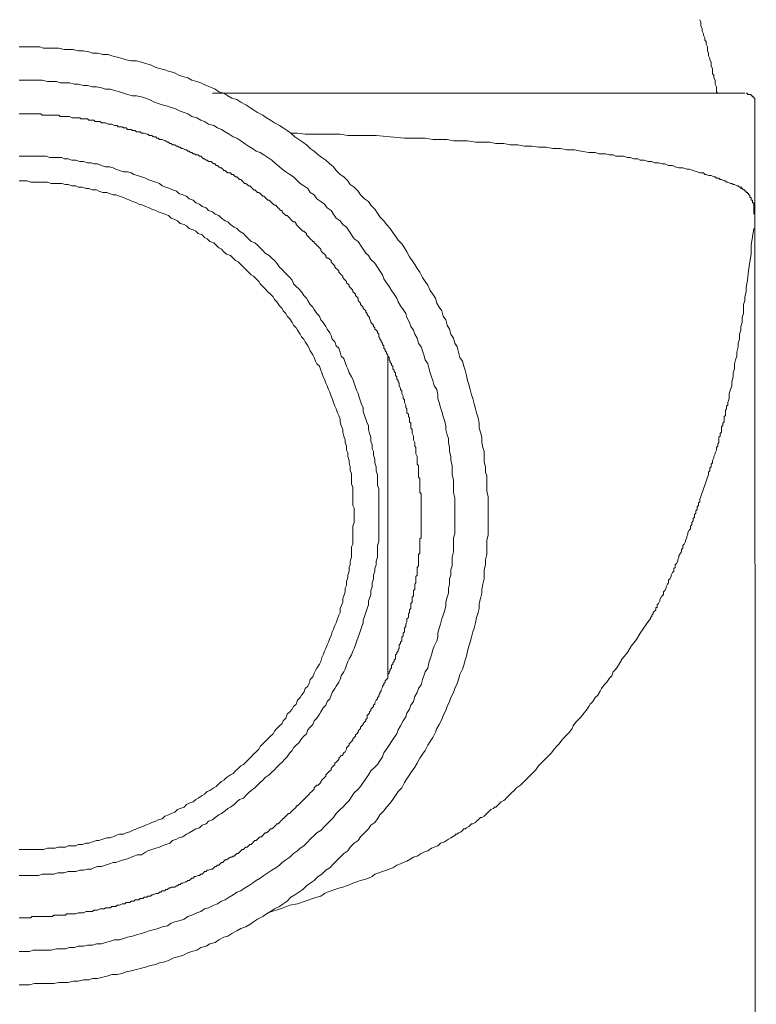
# Model space of a CAD drawing. Units: inches. Extents: x -344 to 795, y -322 to 490.
# Drawn here: x 189 to 211, y 183 to 212 of the extents above; entities that cross this region are included whole.
import ezdxf

# ---------------------------------------------------------------- set-up
doc = ezdxf.new("R2010")
doc.units = ezdxf.units.IN
doc.header["$MEASUREMENT"] = 0
doc.layers.add('图层 1', color=7, linetype='Continuous')

msp = doc.modelspace()

# ---------------------------------------------------------------- linework, layer by layer
at = {"layer": '图层 1', "color": 7, "lineweight": 9}
for points in [[(210.12, 210.05), (210.08, 210.09), (210.08, 210.168), (210.08, 210.244), (210.042, 210.324), (210.042, 210.364), (210.042, 210.44), (210.004, 210.515), (210.004, 210.593), (209.967, 210.633), (209.967, 210.711), (209.967, 210.789), (209.926, 210.862), (209.926, 210.9), (209.926, 210.98), (209.886, 211.056), (209.886, 211.096), (209.849, 211.177), (209.849, 211.25), (209.813, 211.325), (209.813, 211.365), (209.813, 211.446), (209.775, 211.521), (209.775, 211.602), (209.733, 211.639), (209.733, 211.713), (209.693, 211.791), (209.693, 211.831), (209.655, 211.909), (209.655, 211.987), (209.617, 212.062), (209.617, 212.1), (209.617, 212.178), (209.582, 212.256)], [(203.247, 197.378), (203.247, 197.529), (203.247, 197.69), (203.247, 197.846), (203.247, 197.957), (203.207, 198.113), (203.207, 198.269), (203.207, 198.422), (203.207, 198.578), (203.164, 198.691), (203.164, 198.847), (203.126, 199.003), (203.126, 199.154), (203.126, 199.31), (203.086, 199.426), (203.053, 199.579), (203.053, 199.735), (203.013, 199.889), (202.975, 200.005), (202.975, 200.161), (202.938, 200.316), (202.895, 200.47), (202.86, 200.586), (202.819, 200.742), (202.782, 200.893), (202.741, 201.011), (202.701, 201.167), (202.664, 201.318), (202.626, 201.436), (202.588, 201.592), (202.55, 201.743), (202.512, 201.863), (202.472, 202.017), (202.394, 202.13), (202.354, 202.289), (202.316, 202.442), (202.241, 202.556), (202.201, 202.711), (202.125, 202.827), (202.085, 202.981), (202.009, 203.096), (201.969, 203.252), (201.891, 203.368), (201.856, 203.524), (201.775, 203.637), (201.7, 203.755), (201.662, 203.909), (201.584, 204.025), (201.506, 204.14), (201.431, 204.296), (201.35, 204.41), (201.275, 204.525), (201.197, 204.684), (201.119, 204.795), (201.043, 204.913), (200.965, 205.031), (200.887, 205.144), (200.809, 205.298), (200.734, 205.416), (200.658, 205.534), (200.54, 205.647), (200.465, 205.765), (200.384, 205.879), (200.309, 205.994), (200.191, 206.11), (200.115, 206.228), (199.999, 206.344), (199.921, 206.457), (199.846, 206.576), (199.728, 206.691), (199.652, 206.807), (199.536, 206.883), (199.421, 207.001), (199.345, 207.116), (199.227, 207.232), (199.111, 207.31), (199.033, 207.426), (198.918, 207.542), (198.804, 207.619), (198.686, 207.735), (198.61, 207.849), (198.495, 207.929), (198.377, 208.04), (198.261, 208.123), (198.145, 208.201), (198.032, 208.314), (197.911, 208.394), (197.798, 208.505), (197.685, 208.583), (197.567, 208.661), (197.448, 208.739), (197.333, 208.852), (197.219, 208.933), (197.101, 209.011), (196.985, 209.086), (196.834, 209.164), (196.716, 209.242), (196.6, 209.318), (196.487, 209.396), (196.331, 209.474), (196.213, 209.552), (196.1, 209.627), (195.984, 209.705), (195.826, 209.781), (195.712, 209.859), (195.557, 209.899), (195.443, 209.977), (195.325, 210.05), (195.172, 210.09), (195.056, 210.168), (194.905, 210.244), (194.787, 210.286), (194.631, 210.364), (194.515, 210.402), (194.361, 210.44), (194.243, 210.515), (194.094, 210.555), (193.974, 210.593), (193.818, 210.669), (193.667, 210.711), (193.549, 210.751), (193.393, 210.789), (193.282, 210.827), (193.121, 210.9), (192.97, 210.938), (192.854, 210.98), (192.699, 211.021), (192.545, 211.021), (192.389, 211.056), (192.278, 211.096), (192.12, 211.136), (191.964, 211.177), (191.851, 211.214), (191.695, 211.214), (191.539, 211.25), (191.385, 211.25), (191.272, 211.288), (191.118, 211.325), (190.96, 211.325), (190.807, 211.365), (190.653, 211.365), (190.535, 211.365), (190.379, 211.406), (190.228, 211.406), (190.072, 211.406), (189.921, 211.406), (189.803, 211.446), (189.649, 211.446), (189.493, 211.446), (189.34, 211.446), (189.186, 211.446)], [(202.241, 197.378), (202.241, 197.529), (202.241, 197.65), (202.241, 197.803), (202.241, 197.917), (202.201, 198.075), (202.201, 198.191), (202.201, 198.342), (202.201, 198.46), (202.16, 198.613), (202.16, 198.729), (202.16, 198.885), (202.125, 199.041), (202.125, 199.154), (202.085, 199.31), (202.085, 199.426), (202.049, 199.579), (202.049, 199.7), (202.009, 199.813), (201.969, 199.967), (201.969, 200.085), (201.929, 200.238), (201.891, 200.354), (201.856, 200.51), (201.813, 200.623), (201.775, 200.779), (201.738, 200.893), (201.738, 201.011), (201.7, 201.167), (201.622, 201.282), (201.584, 201.436), (201.542, 201.549), (201.506, 201.67), (201.468, 201.821), (201.431, 201.941), (201.35, 202.055), (201.313, 202.211), (201.275, 202.326), (201.237, 202.442), (201.159, 202.556), (201.119, 202.711), (201.043, 202.827), (201.003, 202.943), (200.928, 203.061), (200.887, 203.174), (200.809, 203.328), (200.772, 203.446), (200.696, 203.562), (200.618, 203.677), (200.54, 203.793), (200.502, 203.909), (200.424, 204.025), (200.349, 204.14), (200.271, 204.258), (200.191, 204.369), (200.115, 204.488), (200.077, 204.603), (199.999, 204.721), (199.921, 204.835), (199.846, 204.953), (199.728, 205.069), (199.652, 205.182), (199.577, 205.26), (199.496, 205.378), (199.421, 205.496), (199.345, 205.607), (199.227, 205.683), (199.151, 205.803), (199.076, 205.919), (198.993, 206.035), (198.882, 206.11), (198.804, 206.228), (198.686, 206.304), (198.61, 206.42), (198.533, 206.535), (198.419, 206.616), (198.339, 206.729), (198.223, 206.807), (198.105, 206.883), (198.032, 207.001), (197.911, 207.076), (197.836, 207.194), (197.72, 207.27), (197.607, 207.348), (197.529, 207.426), (197.411, 207.542), (197.297, 207.619), (197.179, 207.695), (197.066, 207.773), (196.985, 207.849), (196.874, 207.929), (196.754, 208.04), (196.638, 208.123), (196.52, 208.201), (196.409, 208.274), (196.291, 208.314), (196.175, 208.394), (196.062, 208.467), (195.944, 208.548), (195.826, 208.623), (195.712, 208.699), (195.597, 208.739), (195.481, 208.819), (195.363, 208.893), (195.252, 208.968), (195.131, 209.011), (195.016, 209.086), (194.864, 209.126), (194.744, 209.202), (194.631, 209.242), (194.515, 209.318), (194.361, 209.358), (194.243, 209.436), (194.128, 209.474), (194.012, 209.511), (193.856, 209.589), (193.74, 209.627), (193.629, 209.663), (193.471, 209.705), (193.355, 209.743), (193.242, 209.781), (193.086, 209.859), (192.97, 209.899), (192.854, 209.939), (192.699, 209.977), (192.583, 209.977), (192.429, 210.014), (192.314, 210.05), (192.196, 210.09), (192.044, 210.13), (191.924, 210.168), (191.77, 210.168), (191.657, 210.208), (191.503, 210.244), (191.385, 210.244), (191.232, 210.286), (191.118, 210.286), (190.96, 210.324), (190.844, 210.324), (190.693, 210.364), (190.573, 210.364), (190.419, 210.364), (190.306, 210.402), (190.148, 210.402), (190.034, 210.402), (189.881, 210.44), (189.763, 210.44), (189.609, 210.44), (189.493, 210.44), (189.34, 210.44), (189.186, 210.44)], [(194.978, 210.05), (210.933, 210.05)], [(210.12, 210.05), (195.325, 210.05)], [(211.237, 209.743), (211.237, 209.781), (211.237, 209.821), (211.237, 209.859), (211.237, 209.899), (211.202, 209.899), (211.202, 209.939), (211.162, 209.939), (211.162, 209.977), (211.126, 209.977), (211.126, 210.014), (211.084, 210.014), (211.044, 210.014), (211.011, 210.014), (211.011, 210.05), (210.97, 210.05)], [(211.237, 209.743), (211.277, 99.309)], [(200.233, 202.211), (200.191, 202.246), (200.191, 202.289), (200.153, 202.326), (200.153, 202.367), (200.115, 202.402), (200.115, 202.48), (200.077, 202.515), (200.077, 202.556), (200.039, 202.596), (200.039, 202.636), (199.999, 202.674), (199.999, 202.711), (199.962, 202.749), (199.962, 202.827), (199.921, 202.865), (199.921, 202.903), (199.884, 202.943), (199.846, 202.981), (199.846, 203.021), (199.806, 203.061), (199.806, 203.096), (199.768, 203.139), (199.728, 203.174), (199.728, 203.212), (199.69, 203.29), (199.69, 203.328), (199.652, 203.368), (199.614, 203.408), (199.614, 203.446), (199.577, 203.486), (199.577, 203.524), (199.536, 203.562), (199.496, 203.599), (199.496, 203.637), (199.458, 203.677), (199.421, 203.715), (199.421, 203.755), (199.38, 203.793), (199.345, 203.833), (199.345, 203.909), (199.305, 203.949), (199.265, 203.987), (199.265, 204.025), (199.227, 204.062), (199.189, 204.1), (199.189, 204.14), (199.151, 204.181), (199.111, 204.221), (199.076, 204.258), (199.076, 204.296), (199.033, 204.334), (198.993, 204.369), (198.993, 204.41), (198.955, 204.45), (198.918, 204.488), (198.882, 204.525), (198.882, 204.566), (198.84, 204.603), (198.804, 204.646), (198.764, 204.684), (198.764, 204.721), (198.724, 204.762), (198.686, 204.795), (198.648, 204.835), (198.648, 204.875), (198.61, 204.913), (198.568, 204.953), (198.533, 204.991), (198.533, 205.031), (198.495, 205.069), (198.455, 205.109), (198.419, 205.109), (198.377, 205.144), (198.377, 205.182), (198.339, 205.222), (198.299, 205.26), (198.261, 205.298), (198.223, 205.338), (198.223, 205.378), (198.183, 205.416), (198.145, 205.454), (198.105, 205.496), (198.07, 205.534), (198.032, 205.569), (198.032, 205.607), (197.992, 205.607), (197.954, 205.647), (197.911, 205.683), (197.876, 205.723), (197.836, 205.765), (197.798, 205.803), (197.798, 205.843), (197.758, 205.879), (197.72, 205.919), (197.685, 205.919), (197.644, 205.957), (197.607, 205.994), (197.567, 206.035), (197.529, 206.072), (197.489, 206.11), (197.489, 206.148), (197.448, 206.191), (197.411, 206.191), (197.37, 206.228), (197.333, 206.266), (197.297, 206.304), (197.262, 206.344), (197.219, 206.382), (197.179, 206.382), (197.141, 206.42), (197.101, 206.457), (197.066, 206.495), (197.066, 206.535), (197.023, 206.535), (196.985, 206.576), (196.945, 206.616), (196.91, 206.656), (196.874, 206.691), (196.834, 206.691), (196.797, 206.729), (196.754, 206.769), (196.716, 206.807), (196.678, 206.847), (196.638, 206.847), (196.6, 206.883), (196.558, 206.923), (196.52, 206.96), (196.487, 206.96), (196.449, 207.001), (196.409, 207.041), (196.369, 207.076), (196.331, 207.076), (196.291, 207.116), (196.253, 207.154), (196.213, 207.154), (196.175, 207.194), (196.135, 207.232), (196.1, 207.27), (196.062, 207.27), (196.022, 207.31), (195.984, 207.348), (195.944, 207.348), (195.906, 207.388), (195.866, 207.426), (195.826, 207.464), (195.788, 207.464), (195.75, 207.501), (195.712, 207.542), (195.675, 207.542), (195.634, 207.582), (195.597, 207.619), (195.557, 207.619), (195.519, 207.66), (195.443, 207.66), (195.401, 207.695), (195.363, 207.735), (195.325, 207.735), (195.29, 207.773), (195.252, 207.811), (195.209, 207.811), (195.172, 207.849), (195.131, 207.889), (195.094, 207.889), (195.056, 207.929), (195.016, 207.929), (194.978, 207.967), (194.938, 208.007), (194.864, 208.007), (194.824, 208.04), (194.787, 208.04), (194.744, 208.082), (194.709, 208.082), (194.668, 208.123), (194.631, 208.16), (194.593, 208.16), (194.553, 208.201), (194.477, 208.201), (194.439, 208.236), (194.399, 208.236), (194.361, 208.274), (194.319, 208.274), (194.281, 208.314), (194.243, 208.314), (194.203, 208.354), (194.168, 208.354), (194.094, 208.394), (194.052, 208.394), (194.012, 208.43), (193.974, 208.43), (193.934, 208.467), (193.898, 208.467), (193.856, 208.505), (193.78, 208.505), (193.74, 208.548), (193.705, 208.548), (193.667, 208.583), (193.629, 208.583), (193.587, 208.623), (193.549, 208.623), (193.471, 208.661), (193.436, 208.661), (193.393, 208.661), (193.355, 208.699), (193.317, 208.699), (193.282, 208.739), (193.202, 208.739), (193.164, 208.779), (193.121, 208.779), (193.086, 208.779), (193.046, 208.819), (193.008, 208.819), (192.928, 208.852), (192.892, 208.852), (192.854, 208.852), (192.817, 208.893), (192.777, 208.893), (192.699, 208.893), (192.661, 208.933), (192.623, 208.933), (192.583, 208.933), (192.545, 208.968), (192.467, 208.968), (192.429, 208.968), (192.389, 209.011), (192.351, 209.011), (192.314, 209.011), (192.278, 209.046), (192.196, 209.046), (192.158, 209.046), (192.12, 209.086), (192.084, 209.086), (192.044, 209.086), (191.964, 209.126), (191.924, 209.126), (191.891, 209.126), (191.851, 209.126), (191.77, 209.164), (191.733, 209.164), (191.695, 209.164), (191.657, 209.164), (191.619, 209.202), (191.539, 209.202), (191.503, 209.202), (191.466, 209.202), (191.426, 209.242), (191.385, 209.242), (191.307, 209.242), (191.272, 209.242), (191.232, 209.28), (191.192, 209.28), (191.118, 209.28), (191.078, 209.28), (191.038, 209.28), (191, 209.318), (190.96, 209.318), (190.885, 209.318), (190.844, 209.318), (190.807, 209.318), (190.767, 209.318), (190.693, 209.358), (190.653, 209.358), (190.613, 209.358), (190.573, 209.358), (190.497, 209.358), (190.462, 209.358), (190.419, 209.358), (190.379, 209.396), (190.344, 209.396), (190.268, 209.396), (190.228, 209.396), (190.19, 209.396), (190.148, 209.396), (190.072, 209.396), (190.034, 209.396), (189.997, 209.396), (189.956, 209.396), (189.881, 209.396), (189.841, 209.436), (189.803, 209.436), (189.763, 209.436), (189.685, 209.436), (189.649, 209.436), (189.609, 209.436), (189.571, 209.436), (189.534, 209.436), (189.456, 209.436), (189.416, 209.436), (189.375, 209.436), (189.34, 209.436), (189.26, 209.436), (189.222, 209.436), (189.186, 209.436)], [(197.333, 208.852), (197.529, 208.852), (197.758, 208.819), (197.954, 208.819), (198.183, 208.819), (198.377, 208.819), (198.61, 208.819), (198.804, 208.819), (199.033, 208.779), (199.227, 208.779), (199.458, 208.779), (199.652, 208.779), (199.884, 208.779), (200.309, 208.739), (200.734, 208.699), (200.928, 208.699), (201.159, 208.699), (201.35, 208.699), (201.584, 208.661), (201.775, 208.661), (202.009, 208.661), (202.201, 208.623), (202.434, 208.623), (202.626, 208.623), (202.86, 208.583), (203.053, 208.583), (203.282, 208.583), (203.474, 208.548), (203.708, 208.548), (203.899, 208.505), (204.135, 208.505), (204.326, 208.467), (204.56, 208.467), (204.751, 208.43), (204.981, 208.43), (205.177, 208.394), (205.406, 208.394), (205.602, 208.354), (205.831, 208.354), (206.027, 208.314), (206.254, 208.274), (206.45, 208.274), (206.568, 208.236), (206.681, 208.236), (206.759, 208.236), (206.875, 208.201), (206.993, 208.201), (207.066, 208.16), (207.184, 208.16), (207.3, 208.16), (207.416, 208.123), (207.494, 208.123), (207.609, 208.082), (207.725, 208.082), (207.801, 208.04), (207.919, 208.04), (208.037, 208.007), (208.15, 208.007), (208.228, 207.967), (208.342, 207.967), (208.457, 207.929), (208.535, 207.929), (208.651, 207.889), (208.769, 207.889), (208.845, 207.849), (208.96, 207.811), (209.076, 207.811), (209.194, 207.773), (209.267, 207.773), (209.388, 207.735), (209.501, 207.695), (209.582, 207.66), (209.693, 207.66), (209.733, 207.619), (209.775, 207.619), (209.849, 207.582), (209.886, 207.582), (209.926, 207.582), (210.004, 207.542), (210.042, 207.542), (210.08, 207.501), (210.158, 207.501), (210.198, 207.464), (210.234, 207.464), (210.314, 207.426), (210.352, 207.426), (210.389, 207.388), (210.427, 207.388), (210.505, 207.348), (210.545, 207.348), (210.585, 207.31), (210.621, 207.31), (210.699, 207.27), (210.739, 207.27), (210.774, 207.232)], [(199.962, 197.378), (199.962, 197.496), (199.962, 197.61), (199.962, 197.725), (199.962, 197.846), (199.962, 197.957), (199.962, 198.075), (199.962, 198.191), (199.921, 198.304), (199.921, 198.382), (199.921, 198.502), (199.921, 198.613), (199.884, 198.729), (199.884, 198.847), (199.846, 198.965), (199.846, 199.079), (199.806, 199.194), (199.806, 199.31), (199.768, 199.388), (199.768, 199.504), (199.728, 199.62), (199.728, 199.735), (199.69, 199.853), (199.652, 199.967), (199.652, 200.085), (199.614, 200.161), (199.577, 200.276), (199.536, 200.392), (199.496, 200.51), (199.496, 200.623), (199.458, 200.701), (199.421, 200.817), (199.38, 200.935), (199.345, 201.051), (199.305, 201.124), (199.265, 201.242), (199.227, 201.358), (199.189, 201.476), (199.151, 201.549), (199.076, 201.67), (199.033, 201.783), (198.993, 201.863), (198.955, 201.974), (198.918, 202.095), (198.84, 202.168), (198.804, 202.289), (198.764, 202.402), (198.686, 202.48), (198.648, 202.596), (198.568, 202.674), (198.533, 202.789), (198.495, 202.865), (198.419, 202.981), (198.377, 203.061), (198.299, 203.174), (198.223, 203.252), (198.183, 203.368), (198.105, 203.446), (198.032, 203.562), (197.992, 203.637), (197.911, 203.715), (197.836, 203.833), (197.798, 203.909), (197.72, 203.987), (197.644, 204.1), (197.567, 204.181), (197.489, 204.258), (197.411, 204.334), (197.37, 204.45), (197.297, 204.525), (197.219, 204.603), (197.141, 204.684), (197.066, 204.762), (196.985, 204.835), (196.91, 204.953), (196.834, 205.031), (196.754, 205.109), (196.678, 205.182), (196.558, 205.26), (196.487, 205.338), (196.409, 205.416), (196.331, 205.496), (196.253, 205.569), (196.135, 205.607), (196.062, 205.683), (195.984, 205.765), (195.906, 205.843), (195.788, 205.919), (195.712, 205.994), (195.634, 206.035), (195.519, 206.11), (195.443, 206.191), (195.363, 206.228), (195.252, 206.304), (195.172, 206.382), (195.056, 206.42), (194.978, 206.495), (194.864, 206.535), (194.787, 206.616), (194.668, 206.656), (194.593, 206.729), (194.477, 206.769), (194.399, 206.847), (194.281, 206.883), (194.203, 206.96), (194.094, 207.001), (193.974, 207.041), (193.898, 207.116), (193.78, 207.154), (193.705, 207.194), (193.587, 207.232), (193.471, 207.27), (193.393, 207.348), (193.282, 207.388), (193.164, 207.426), (193.046, 207.464), (192.97, 207.501), (192.854, 207.542), (192.736, 207.582), (192.623, 207.619), (192.545, 207.66), (192.429, 207.695), (192.314, 207.695), (192.196, 207.735), (192.084, 207.773), (192.004, 207.811), (191.891, 207.849), (191.77, 207.849), (191.657, 207.889), (191.539, 207.929), (191.426, 207.929), (191.345, 207.967), (191.232, 207.967), (191.118, 208.007), (191, 208.007), (190.885, 208.04), (190.767, 208.04), (190.653, 208.082), (190.535, 208.082), (190.462, 208.123), (190.344, 208.123), (190.228, 208.123), (190.11, 208.123), (189.997, 208.16), (189.881, 208.16), (189.763, 208.16), (189.649, 208.16), (189.534, 208.16), (189.416, 208.16), (189.3, 208.16), (189.186, 208.16)], [(199.227, 197.378), (199.227, 197.496), (199.227, 197.61), (199.189, 197.69), (199.189, 197.803), (199.189, 197.917), (199.189, 197.997), (199.189, 198.113), (199.189, 198.231), (199.151, 198.342), (199.151, 198.422), (199.151, 198.538), (199.151, 198.656), (199.111, 198.729), (199.111, 198.847), (199.076, 198.965), (199.076, 199.041), (199.033, 199.154), (199.033, 199.272), (198.993, 199.348), (198.993, 199.466), (198.955, 199.579), (198.955, 199.66), (198.918, 199.773), (198.882, 199.889), (198.882, 199.967), (198.84, 200.085), (198.804, 200.198), (198.804, 200.276), (198.764, 200.392), (198.724, 200.47), (198.686, 200.586), (198.648, 200.666), (198.61, 200.779), (198.568, 200.893), (198.533, 200.971), (198.495, 201.091), (198.455, 201.167), (198.419, 201.282), (198.377, 201.358), (198.339, 201.476), (198.299, 201.549), (198.261, 201.67), (198.223, 201.743), (198.183, 201.863), (198.105, 201.941), (198.07, 202.017), (198.032, 202.13), (197.992, 202.211), (197.911, 202.326), (197.876, 202.402), (197.836, 202.48), (197.758, 202.596), (197.72, 202.674), (197.644, 202.749), (197.607, 202.827), (197.529, 202.943), (197.489, 203.021), (197.411, 203.096), (197.37, 203.174), (197.297, 203.29), (197.219, 203.368), (197.179, 203.446), (197.101, 203.524), (197.066, 203.599), (196.985, 203.677), (196.91, 203.793), (196.834, 203.871), (196.797, 203.949), (196.716, 204.025), (196.638, 204.1), (196.558, 204.181), (196.487, 204.258), (196.409, 204.334), (196.369, 204.41), (196.291, 204.488), (196.213, 204.566), (196.135, 204.603), (196.062, 204.684), (195.984, 204.762), (195.906, 204.835), (195.826, 204.913), (195.75, 204.991), (195.675, 205.031), (195.597, 205.109), (195.519, 205.182), (195.401, 205.222), (195.325, 205.298), (195.252, 205.378), (195.172, 205.416), (195.094, 205.496), (195.016, 205.569), (194.905, 205.607), (194.824, 205.683), (194.744, 205.723), (194.668, 205.803), (194.553, 205.843), (194.477, 205.919), (194.399, 205.957), (194.281, 205.994), (194.203, 206.072), (194.128, 206.11), (194.012, 206.148), (193.934, 206.228), (193.856, 206.266), (193.74, 206.304), (193.667, 206.382), (193.549, 206.42), (193.471, 206.457), (193.355, 206.495), (193.282, 206.535), (193.164, 206.576), (193.086, 206.616), (192.97, 206.656), (192.892, 206.691), (192.777, 206.729), (192.699, 206.769), (192.583, 206.807), (192.507, 206.847), (192.389, 206.883), (192.314, 206.923), (192.196, 206.96), (192.084, 207.001), (192.004, 207.001), (191.891, 207.041), (191.813, 207.076), (191.695, 207.076), (191.579, 207.116), (191.503, 207.154), (191.385, 207.154), (191.272, 207.194), (191.192, 207.194), (191.078, 207.232), (190.96, 207.232), (190.885, 207.27), (190.767, 207.27), (190.653, 207.31), (190.573, 207.31), (190.462, 207.348), (190.344, 207.348), (190.268, 207.348), (190.148, 207.348), (190.034, 207.388), (189.921, 207.388), (189.841, 207.388), (189.725, 207.388), (189.609, 207.388), (189.534, 207.388), (189.416, 207.426), (189.3, 207.426), (189.186, 207.426)], [(211.202, 206.42), (211.202, 206.457), (211.202, 206.495), (211.202, 206.535), (211.202, 206.576), (211.202, 206.616), (211.202, 206.656), (211.202, 206.691), (211.202, 206.729), (211.202, 206.769), (211.162, 206.769), (211.162, 206.807), (211.162, 206.847), (211.126, 206.847), (211.126, 206.883), (211.126, 206.923), (211.084, 206.923), (211.084, 206.96), (211.084, 207.001), (211.044, 207.001), (211.044, 207.041), (211.011, 207.041), (211.011, 207.076), (210.97, 207.076), (210.97, 207.116), (210.933, 207.116), (210.933, 207.154), (210.892, 207.154), (210.855, 207.194), (210.815, 207.194), (210.815, 207.232), (210.774, 207.232)], [(210.774, 207.232), (210.855, 207.232)], [(209.617, 197.957), (209.693, 198.191), (209.733, 198.304), (209.775, 198.422), (209.813, 198.538), (209.849, 198.613), (209.849, 198.691), (209.886, 198.729), (209.886, 198.807), (209.926, 198.847), (209.926, 198.925), (209.967, 198.965), (209.967, 199.041), (210.004, 199.117), (210.004, 199.154), (210.042, 199.235), (210.042, 199.272), (210.08, 199.348), (210.08, 199.426), (210.12, 199.466), (210.12, 199.542), (210.158, 199.579), (210.158, 199.66), (210.158, 199.735), (210.198, 199.773), (210.198, 199.853), (210.234, 199.889), (210.234, 199.967), (210.234, 200.045), (210.274, 200.085), (210.274, 200.161), (210.314, 200.198), (210.314, 200.276), (210.314, 200.354), (210.352, 200.392), (210.352, 200.47), (210.352, 200.546), (210.389, 200.586), (210.389, 200.666), (210.427, 200.701), (210.427, 200.779), (210.467, 200.893), (210.467, 201.051), (210.505, 201.167), (210.545, 201.282), (210.545, 201.396), (210.585, 201.549), (210.585, 201.67), (210.621, 201.783), (210.621, 201.941), (210.659, 202.055), (210.699, 202.168), (210.699, 202.289), (210.739, 202.442), (210.739, 202.556), (210.774, 202.674), (210.774, 202.827), (210.815, 202.943), (210.815, 203.061), (210.855, 203.174), (210.855, 203.328), (210.892, 203.446), (210.892, 203.562), (210.892, 203.715), (210.933, 203.833), (210.933, 203.949), (210.97, 204.1), (210.97, 204.221), (211.011, 204.45), (211.044, 204.721), (211.084, 204.991), (211.126, 205.222), (211.126, 205.496), (211.202, 205.994)], [(200.233, 202.211), (200.233, 192.586)], [(200.233, 192.586), (200.233, 192.626), (200.271, 192.664), (200.271, 192.706), (200.309, 192.739), (200.309, 192.782), (200.349, 192.817), (200.349, 192.9), (200.384, 192.933), (200.384, 192.973), (200.424, 193.011), (200.424, 193.053), (200.465, 193.089), (200.465, 193.129), (200.465, 193.207), (200.502, 193.245), (200.502, 193.283), (200.54, 193.323), (200.54, 193.358), (200.578, 193.398), (200.578, 193.476), (200.578, 193.514), (200.618, 193.552), (200.618, 193.592), (200.658, 193.63), (200.658, 193.708), (200.658, 193.746), (200.696, 193.786), (200.696, 193.823), (200.696, 193.864), (200.734, 193.901), (200.734, 193.979), (200.734, 194.015), (200.772, 194.057), (200.772, 194.093), (200.772, 194.135), (200.809, 194.211), (200.809, 194.251), (200.809, 194.289), (200.85, 194.327), (200.85, 194.362), (200.85, 194.44), (200.887, 194.48), (200.887, 194.52), (200.887, 194.558), (200.928, 194.598), (200.928, 194.676), (200.928, 194.714), (200.928, 194.749), (200.965, 194.79), (200.965, 194.827), (200.965, 194.905), (200.965, 194.943), (201.003, 194.983), (201.003, 195.023), (201.003, 195.063), (201.003, 195.137), (201.043, 195.172), (201.043, 195.215), (201.043, 195.252), (201.043, 195.333), (201.079, 195.368), (201.079, 195.408), (201.079, 195.448), (201.079, 195.489), (201.079, 195.562), (201.119, 195.6), (201.119, 195.637), (201.119, 195.678), (201.119, 195.756), (201.119, 195.796), (201.119, 195.833), (201.159, 195.876), (201.159, 195.909), (201.159, 195.985), (201.159, 196.025), (201.159, 196.065), (201.159, 196.103), (201.159, 196.181), (201.159, 196.221), (201.197, 196.259), (201.197, 196.301), (201.197, 196.372), (201.197, 196.412), (201.197, 196.45), (201.197, 196.49), (201.197, 196.568), (201.197, 196.606), (201.197, 196.646), (201.197, 196.686), (201.237, 196.722), (201.237, 196.797), (201.237, 196.837), (201.237, 196.877), (201.237, 196.915), (201.237, 196.993), (201.237, 197.031), (201.237, 197.071), (201.237, 197.109), (201.237, 197.182), (201.237, 197.225), (201.237, 197.262), (201.237, 197.3), (201.237, 197.378), (201.237, 197.421), (201.237, 197.456), (201.237, 197.496), (201.237, 197.572), (201.237, 197.61), (201.237, 197.65), (201.237, 197.69), (201.237, 197.725), (201.237, 197.803), (201.237, 197.846), (201.237, 197.881), (201.237, 197.917), (201.237, 197.997), (201.237, 198.035), (201.197, 198.075), (201.197, 198.113), (201.197, 198.191), (201.197, 198.231), (201.197, 198.269), (201.197, 198.304), (201.197, 198.382), (201.197, 198.422), (201.197, 198.46), (201.197, 198.502), (201.159, 198.538), (201.159, 198.613), (201.159, 198.656), (201.159, 198.691), (201.159, 198.729), (201.159, 198.807), (201.159, 198.847), (201.159, 198.885), (201.119, 198.925), (201.119, 199.003), (201.119, 199.041), (201.119, 199.079), (201.119, 199.117), (201.119, 199.154), (201.079, 199.235), (201.079, 199.272), (201.079, 199.31), (201.079, 199.348), (201.079, 199.426), (201.043, 199.466), (201.043, 199.504), (201.043, 199.542), (201.043, 199.579), (201.003, 199.66), (201.003, 199.7), (201.003, 199.735), (201.003, 199.773), (200.965, 199.853), (200.965, 199.889), (200.965, 199.929), (200.965, 199.967), (200.928, 200.005), (200.928, 200.085), (200.928, 200.123), (200.928, 200.161), (200.887, 200.198), (200.887, 200.238), (200.887, 200.316), (200.85, 200.354), (200.85, 200.392), (200.85, 200.43), (200.809, 200.47), (200.809, 200.546), (200.809, 200.586), (200.772, 200.623), (200.772, 200.666), (200.772, 200.701), (200.734, 200.779), (200.734, 200.817), (200.734, 200.857), (200.696, 200.893), (200.696, 200.935), (200.696, 200.971), (200.658, 201.051), (200.658, 201.091), (200.658, 201.124), (200.618, 201.167), (200.618, 201.204), (200.578, 201.282), (200.578, 201.318), (200.578, 201.358), (200.54, 201.396), (200.54, 201.436), (200.502, 201.476), (200.502, 201.549), (200.465, 201.592), (200.465, 201.63), (200.465, 201.67), (200.424, 201.703), (200.424, 201.743), (200.384, 201.783), (200.384, 201.863), (200.349, 201.899), (200.349, 201.941), (200.309, 201.974), (200.309, 202.017), (200.271, 202.055), (200.271, 202.13), (200.233, 202.168), (200.233, 202.211)], [(209.617, 197.957), (209.582, 197.881), (209.582, 197.846), (209.582, 197.803), (209.541, 197.766), (209.541, 197.69), (209.501, 197.65), (209.501, 197.572), (209.461, 197.529), (209.461, 197.456), (209.423, 197.421), (209.423, 197.34), (209.388, 197.3), (209.388, 197.225), (209.348, 197.182), (209.348, 197.109), (209.31, 197.071), (209.31, 196.993), (209.267, 196.953), (209.23, 196.877), (209.23, 196.837), (209.194, 196.757), (209.194, 196.722), (209.154, 196.646), (209.154, 196.606), (209.116, 196.526), (209.076, 196.49), (209.076, 196.412), (209.036, 196.372), (209.036, 196.301), (209.001, 196.259), (208.96, 196.181), (208.96, 196.143), (208.923, 196.065), (208.923, 196.025), (208.882, 195.947), (208.845, 195.909), (208.845, 195.833), (208.807, 195.796), (208.807, 195.718), (208.769, 195.678), (208.729, 195.6), (208.729, 195.562), (208.689, 195.489), (208.651, 195.448), (208.651, 195.368), (208.613, 195.333), (208.575, 195.252), (208.575, 195.215), (208.535, 195.137), (208.498, 195.101), (208.498, 195.023), (208.457, 194.983), (208.422, 194.943), (208.384, 194.867), (208.384, 194.827), (208.342, 194.749), (208.304, 194.714), (208.304, 194.636), (208.264, 194.636), (208.264, 194.598), (208.264, 194.558), (208.228, 194.52), (208.19, 194.48), (208.19, 194.44), (208.15, 194.405), (208.15, 194.362), (208.11, 194.327), (208.11, 194.289), (208.07, 194.251)], [(189.186, 187.373), (189.3, 187.373), (189.416, 187.373), (189.534, 187.373), (189.609, 187.373), (189.725, 187.373), (189.841, 187.373), (189.921, 187.373), (190.034, 187.411), (190.148, 187.411), (190.268, 187.411), (190.344, 187.449), (190.462, 187.449), (190.573, 187.449), (190.653, 187.486), (190.767, 187.486), (190.885, 187.486), (190.96, 187.527), (191.078, 187.527), (191.192, 187.564), (191.272, 187.564), (191.385, 187.6), (191.503, 187.64), (191.579, 187.64), (191.695, 187.68), (191.813, 187.72), (191.891, 187.72), (192.004, 187.758), (192.084, 187.796), (192.196, 187.836), (192.314, 187.836), (192.389, 187.874), (192.507, 187.909), (192.583, 187.949), (192.699, 187.99), (192.777, 188.025), (192.892, 188.067), (192.97, 188.105), (193.086, 188.145), (193.164, 188.183), (193.282, 188.221), (193.355, 188.261), (193.471, 188.294), (193.549, 188.372), (193.667, 188.415), (193.74, 188.452), (193.856, 188.493), (193.934, 188.571), (194.012, 188.608), (194.128, 188.644), (194.203, 188.722), (194.281, 188.762), (194.399, 188.8), (194.477, 188.878), (194.553, 188.918), (194.668, 188.996), (194.744, 189.034), (194.824, 189.109), (194.905, 189.147), (195.016, 189.225), (195.094, 189.265), (195.172, 189.345), (195.252, 189.418), (195.325, 189.456), (195.401, 189.534), (195.519, 189.612), (195.597, 189.65), (195.675, 189.73), (195.75, 189.808), (195.826, 189.881), (195.906, 189.919), (195.984, 189.997), (196.062, 190.077), (196.135, 190.153), (196.213, 190.231), (196.291, 190.307), (196.369, 190.382), (196.409, 190.462), (196.487, 190.543), (196.558, 190.618), (196.638, 190.694), (196.716, 190.77), (196.797, 190.847), (196.834, 190.928), (196.91, 191.001), (196.985, 191.081), (197.066, 191.157), (197.101, 191.235), (197.179, 191.313), (197.219, 191.428), (197.297, 191.506), (197.37, 191.582), (197.411, 191.66), (197.489, 191.736), (197.529, 191.854), (197.607, 191.932), (197.644, 192.007), (197.72, 192.085), (197.758, 192.201), (197.836, 192.276), (197.876, 192.354), (197.911, 192.472), (197.992, 192.548), (198.032, 192.664), (198.07, 192.739), (198.105, 192.817), (198.183, 192.933), (198.223, 193.011), (198.261, 193.129), (198.299, 193.207), (198.339, 193.323), (198.377, 193.398), (198.419, 193.514), (198.455, 193.592), (198.495, 193.708), (198.533, 193.786), (198.568, 193.901), (198.61, 193.979), (198.648, 194.093), (198.686, 194.171), (198.724, 194.289), (198.764, 194.405), (198.804, 194.48), (198.804, 194.598), (198.84, 194.676), (198.882, 194.79), (198.882, 194.905), (198.918, 194.983), (198.955, 195.101), (198.955, 195.215), (198.993, 195.293), (198.993, 195.408), (199.033, 195.526), (199.033, 195.6), (199.076, 195.718), (199.076, 195.833), (199.111, 195.909), (199.111, 196.025), (199.151, 196.143), (199.151, 196.221), (199.151, 196.334), (199.151, 196.45), (199.189, 196.526), (199.189, 196.646), (199.189, 196.757), (199.189, 196.877), (199.189, 196.953), (199.189, 197.071), (199.227, 197.182), (199.227, 197.262), (199.227, 197.378), (199.227, 197.378)], [(189.186, 186.598), (189.3, 186.598), (189.416, 186.598), (189.534, 186.598), (189.649, 186.598), (189.763, 186.598), (189.881, 186.636), (189.997, 186.636), (190.11, 186.636), (190.228, 186.636), (190.344, 186.674), (190.462, 186.674), (190.535, 186.674), (190.653, 186.716), (190.767, 186.716), (190.885, 186.716), (191, 186.752), (191.118, 186.752), (191.232, 186.79), (191.345, 186.79), (191.426, 186.827), (191.539, 186.868), (191.657, 186.868), (191.77, 186.908), (191.891, 186.946), (192.004, 186.986), (192.084, 186.986), (192.196, 187.024), (192.314, 187.061), (192.429, 187.099), (192.545, 187.142), (192.623, 187.175), (192.736, 187.215), (192.854, 187.215), (192.97, 187.293), (193.046, 187.333), (193.164, 187.373), (193.282, 187.411), (193.393, 187.449), (193.471, 187.486), (193.587, 187.527), (193.705, 187.564), (193.78, 187.64), (193.898, 187.68), (193.974, 187.72), (194.094, 187.758), (194.203, 187.836), (194.281, 187.874), (194.399, 187.949), (194.477, 187.99), (194.593, 188.025), (194.668, 188.105), (194.787, 188.145), (194.864, 188.221), (194.978, 188.261), (195.056, 188.337), (195.172, 188.415), (195.252, 188.452), (195.363, 188.533), (195.443, 188.608), (195.519, 188.644), (195.634, 188.722), (195.712, 188.8), (195.788, 188.878), (195.906, 188.918), (195.984, 188.996), (196.062, 189.069), (196.135, 189.147), (196.253, 189.225), (196.331, 189.303), (196.409, 189.381), (196.487, 189.456), (196.558, 189.534), (196.678, 189.612), (196.754, 189.69), (196.834, 189.768), (196.91, 189.844), (196.985, 189.919), (197.066, 189.997), (197.141, 190.077), (197.219, 190.153), (197.297, 190.269), (197.37, 190.344), (197.411, 190.422), (197.489, 190.503), (197.567, 190.576), (197.644, 190.694), (197.72, 190.77), (197.798, 190.847), (197.836, 190.966), (197.911, 191.041), (197.992, 191.119), (198.032, 191.235), (198.105, 191.313), (198.183, 191.428), (198.223, 191.506), (198.299, 191.622), (198.377, 191.7), (198.419, 191.813), (198.495, 191.894), (198.533, 192.007), (198.568, 192.085), (198.648, 192.201), (198.686, 192.276), (198.764, 192.392), (198.804, 192.472), (198.84, 192.586), (198.918, 192.706), (198.955, 192.782), (198.993, 192.9), (199.033, 193.011), (199.076, 193.089), (199.151, 193.207), (199.189, 193.323), (199.227, 193.398), (199.265, 193.514), (199.305, 193.63), (199.345, 193.746), (199.38, 193.823), (199.421, 193.937), (199.458, 194.057), (199.496, 194.171), (199.496, 194.251), (199.536, 194.362), (199.577, 194.48), (199.614, 194.598), (199.652, 194.714), (199.652, 194.827), (199.69, 194.905), (199.728, 195.023), (199.728, 195.137), (199.768, 195.252), (199.768, 195.368), (199.806, 195.489), (199.806, 195.6), (199.846, 195.718), (199.846, 195.796), (199.884, 195.909), (199.884, 196.025), (199.921, 196.143), (199.921, 196.259), (199.921, 196.372), (199.921, 196.49), (199.962, 196.606), (199.962, 196.722), (199.962, 196.837), (199.962, 196.915), (199.962, 197.031), (199.962, 197.147), (199.962, 197.262), (199.962, 197.378), (199.962, 197.378)], [(189.186, 184.319), (189.34, 184.319), (189.493, 184.319), (189.609, 184.357), (189.763, 184.357), (189.881, 184.357), (190.034, 184.357), (190.148, 184.357), (190.306, 184.395), (190.419, 184.395), (190.573, 184.395), (190.693, 184.435), (190.844, 184.435), (190.96, 184.473), (191.118, 184.473), (191.232, 184.51), (191.385, 184.51), (191.503, 184.551), (191.657, 184.551), (191.77, 184.588), (191.924, 184.629), (192.044, 184.664), (192.196, 184.664), (192.314, 184.704), (192.429, 184.744), (192.583, 184.78), (192.699, 184.82), (192.854, 184.86), (192.97, 184.898), (193.086, 184.936), (193.242, 184.978), (193.355, 185.011), (193.471, 185.054), (193.629, 185.091), (193.74, 185.169), (193.856, 185.205), (194.012, 185.245), (194.128, 185.283), (194.243, 185.363), (194.361, 185.401), (194.515, 185.476), (194.631, 185.517), (194.744, 185.592), (194.864, 185.63), (195.016, 185.71), (195.131, 185.748), (195.252, 185.824), (195.363, 185.864), (195.481, 185.942), (195.597, 186.017), (195.712, 186.095), (195.826, 186.135), (195.944, 186.211), (196.062, 186.289), (196.175, 186.367), (196.291, 186.442), (196.409, 186.52), (196.52, 186.598), (196.638, 186.674), (196.754, 186.752), (196.874, 186.827), (196.985, 186.908), (197.066, 186.986), (197.179, 187.061), (197.297, 187.142), (197.411, 187.255), (197.529, 187.333), (197.607, 187.411), (197.72, 187.486), (197.836, 187.6), (197.911, 187.68), (198.032, 187.796), (198.105, 187.874), (198.223, 187.949), (198.339, 188.067), (198.419, 188.145), (198.533, 188.261), (198.61, 188.337), (198.686, 188.452), (198.804, 188.571), (198.882, 188.644), (198.993, 188.762), (199.076, 188.84), (199.151, 188.956), (199.227, 189.069), (199.345, 189.185), (199.421, 189.265), (199.496, 189.381), (199.577, 189.494), (199.652, 189.612), (199.728, 189.73), (199.846, 189.844), (199.921, 189.919), (199.999, 190.037), (200.077, 190.153), (200.115, 190.269), (200.191, 190.382), (200.271, 190.503), (200.349, 190.618), (200.424, 190.732), (200.502, 190.847), (200.54, 190.966), (200.618, 191.081), (200.696, 191.235), (200.772, 191.351), (200.809, 191.464), (200.887, 191.582), (200.928, 191.7), (201.003, 191.813), (201.043, 191.967), (201.119, 192.085), (201.159, 192.201), (201.237, 192.317), (201.275, 192.472), (201.313, 192.586), (201.35, 192.706), (201.431, 192.817), (201.468, 192.973), (201.506, 193.089), (201.542, 193.207), (201.584, 193.358), (201.622, 193.476), (201.7, 193.63), (201.738, 193.746), (201.738, 193.864), (201.775, 194.015), (201.813, 194.135), (201.856, 194.289), (201.891, 194.405), (201.929, 194.52), (201.969, 194.676), (201.969, 194.79), (202.009, 194.943), (202.049, 195.063), (202.049, 195.215), (202.085, 195.333), (202.085, 195.489), (202.125, 195.6), (202.125, 195.756), (202.16, 195.876), (202.16, 196.025), (202.16, 196.143), (202.201, 196.301), (202.201, 196.412), (202.201, 196.568), (202.201, 196.722), (202.241, 196.837), (202.241, 196.993), (202.241, 197.109), (202.241, 197.262), (202.241, 197.378), (202.241, 197.378)], [(189.186, 183.313), (189.34, 183.313), (189.493, 183.313), (189.649, 183.353), (189.803, 183.353), (189.921, 183.353), (190.072, 183.353), (190.228, 183.353), (190.379, 183.391), (190.535, 183.391), (190.653, 183.391), (190.807, 183.429), (190.96, 183.429), (191.118, 183.466), (191.272, 183.466), (191.385, 183.504), (191.539, 183.504), (191.695, 183.547), (191.851, 183.582), (191.964, 183.625), (192.12, 183.625), (192.278, 183.66), (192.389, 183.703), (192.545, 183.738), (192.699, 183.776), (192.854, 183.816), (192.97, 183.851), (193.121, 183.894), (193.282, 183.929), (193.393, 183.972), (193.549, 184.01), (193.667, 184.05), (193.818, 184.125), (193.974, 184.166), (194.094, 184.199), (194.243, 184.279), (194.361, 184.319), (194.515, 184.357), (194.631, 184.435), (194.787, 184.473), (194.905, 184.551), (195.056, 184.588), (195.172, 184.664), (195.325, 184.744), (195.443, 184.78), (195.557, 184.86), (195.712, 184.936), (195.826, 185.011), (195.984, 185.054), (196.1, 185.129), (196.213, 185.205), (196.331, 185.283), (196.487, 185.363), (196.6, 185.441), (196.716, 185.517), (196.834, 185.592), (196.985, 185.67), (197.101, 185.748), (197.219, 185.824), (197.333, 185.942), (197.448, 186.017), (197.567, 186.095), (197.685, 186.176), (197.798, 186.289), (197.911, 186.367), (198.032, 186.442), (198.145, 186.561), (198.261, 186.636), (198.377, 186.752), (198.495, 186.827), (198.61, 186.946), (198.686, 187.024), (198.804, 187.142), (198.918, 187.255), (199.033, 187.333), (199.111, 187.449), (199.227, 187.564), (199.345, 187.64), (199.421, 187.758), (199.536, 187.874), (199.652, 187.99), (199.728, 188.105), (199.846, 188.183), (199.921, 188.294), (199.999, 188.415), (200.115, 188.533), (200.191, 188.644), (200.309, 188.762), (200.384, 188.878), (200.465, 188.996), (200.54, 189.109), (200.658, 189.225), (200.734, 189.381), (200.809, 189.494), (200.887, 189.612), (200.965, 189.73), (201.043, 189.844), (201.119, 189.959), (201.197, 190.115), (201.275, 190.231), (201.35, 190.344), (201.431, 190.503), (201.506, 190.618), (201.584, 190.732), (201.662, 190.89), (201.7, 191.001), (201.775, 191.119), (201.856, 191.273), (201.891, 191.388), (201.969, 191.542), (202.009, 191.66), (202.085, 191.813), (202.125, 191.932), (202.201, 192.085), (202.241, 192.201), (202.316, 192.354), (202.354, 192.472), (202.394, 192.626), (202.472, 192.782), (202.512, 192.9), (202.55, 193.053), (202.588, 193.167), (202.626, 193.323), (202.664, 193.476), (202.701, 193.592), (202.741, 193.746), (202.782, 193.901), (202.819, 194.015), (202.86, 194.171), (202.895, 194.327), (202.938, 194.48), (202.975, 194.598), (202.975, 194.749), (203.013, 194.905), (203.053, 195.063), (203.053, 195.172), (203.086, 195.333), (203.126, 195.489), (203.126, 195.637), (203.126, 195.756), (203.164, 195.909), (203.164, 196.065), (203.207, 196.221), (203.207, 196.372), (203.207, 196.49), (203.207, 196.646), (203.247, 196.797), (203.247, 196.953), (203.247, 197.109), (203.247, 197.225), (203.247, 197.378), (203.247, 197.378)], [(208.07, 194.251), (207.801, 193.864), (207.687, 193.668), (207.531, 193.476), (207.416, 193.283), (207.262, 193.089), (207.144, 192.9), (207.066, 192.782), (206.993, 192.706), (206.953, 192.586), (206.875, 192.51), (206.799, 192.392), (206.719, 192.317), (206.643, 192.201), (206.603, 192.125), (206.528, 192.007), (206.45, 191.932), (206.374, 191.813), (206.294, 191.736), (206.254, 191.66), (206.18, 191.542), (206.105, 191.464), (206.027, 191.351), (205.949, 191.273), (205.869, 191.195), (205.793, 191.081), (205.755, 191.001), (205.68, 190.89), (205.602, 190.81), (205.521, 190.732), (205.446, 190.656), (205.37, 190.543), (205.292, 190.462), (205.217, 190.382), (205.136, 190.269), (205.059, 190.191), (204.981, 190.115), (204.905, 190.037), (204.829, 189.959), (204.751, 189.881), (204.671, 189.768), (204.596, 189.69), (204.518, 189.612), (204.442, 189.534), (204.364, 189.456), (204.286, 189.381), (204.211, 189.303), (204.095, 189.225), (204.017, 189.147), (203.939, 189.069), (203.899, 189.034), (203.861, 188.996), (203.823, 188.956), (203.785, 188.918), (203.748, 188.878), (203.708, 188.84), (203.63, 188.8), (203.592, 188.762), (203.552, 188.722), (203.514, 188.684), (203.474, 188.644), (203.436, 188.644), (203.4, 188.608), (203.323, 188.571), (203.282, 188.533), (203.247, 188.493), (203.207, 188.452), (203.164, 188.415), (203.126, 188.372), (203.053, 188.337), (203.013, 188.337), (202.975, 188.294), (202.938, 188.261), (202.895, 188.221), (202.86, 188.183), (202.782, 188.145), (202.741, 188.145), (202.701, 188.105), (202.664, 188.067), (202.588, 188.025), (202.55, 187.99), (202.512, 187.99), (202.472, 187.949), (202.434, 187.909), (202.354, 187.874), (202.316, 187.836), (202.276, 187.836), (202.241, 187.796), (202.125, 187.72), (202.049, 187.68), (201.929, 187.6), (201.813, 187.564), (201.738, 187.486), (201.622, 187.449), (201.542, 187.411), (201.431, 187.333), (201.313, 187.293), (201.237, 187.255), (201.119, 187.175), (201.003, 187.142), (200.928, 187.099), (200.809, 187.024), (200.696, 186.986), (200.618, 186.946), (200.502, 186.908), (200.384, 186.827), (200.271, 186.79), (200.191, 186.752), (200.077, 186.716), (199.962, 186.674), (199.846, 186.636), (199.768, 186.561), (199.652, 186.52), (199.536, 186.48), (199.421, 186.442), (199.305, 186.402), (199.189, 186.367), (199.111, 186.329), (198.993, 186.289), (198.882, 186.249), (198.764, 186.211), (198.648, 186.176), (198.533, 186.135), (198.419, 186.095), (198.339, 186.055), (198.223, 185.977), (198.105, 185.942), (197.992, 185.904), (197.758, 185.824), (197.529, 185.748), (197.297, 185.71), (197.101, 185.63), (196.638, 185.476)], [(189.186, 185.323), (189.222, 185.323), (189.26, 185.323), (189.34, 185.323), (189.375, 185.323), (189.416, 185.323), (189.456, 185.323), (189.534, 185.323), (189.571, 185.363), (189.609, 185.363), (189.649, 185.363), (189.685, 185.363), (189.763, 185.363), (189.803, 185.363), (189.841, 185.363), (189.881, 185.363), (189.956, 185.363), (189.997, 185.363), (190.034, 185.363), (190.072, 185.363), (190.148, 185.363), (190.19, 185.363), (190.228, 185.401), (190.268, 185.401), (190.344, 185.401), (190.379, 185.401), (190.419, 185.401), (190.462, 185.401), (190.497, 185.401), (190.573, 185.401), (190.613, 185.441), (190.653, 185.441), (190.693, 185.441), (190.767, 185.441), (190.807, 185.441), (190.844, 185.441), (190.885, 185.441), (190.96, 185.476), (191, 185.476), (191.038, 185.476), (191.078, 185.476), (191.118, 185.476), (191.192, 185.517), (191.232, 185.517), (191.272, 185.517), (191.307, 185.517), (191.385, 185.517), (191.426, 185.557), (191.466, 185.557), (191.503, 185.557), (191.539, 185.557), (191.619, 185.592), (191.657, 185.592), (191.695, 185.592), (191.733, 185.592), (191.77, 185.63), (191.851, 185.63), (191.891, 185.63), (191.924, 185.63), (191.964, 185.67), (192.044, 185.67), (192.084, 185.67), (192.12, 185.71), (192.158, 185.71), (192.196, 185.71), (192.278, 185.748), (192.314, 185.748), (192.351, 185.748), (192.389, 185.786), (192.429, 185.786), (192.507, 185.786), (192.545, 185.824), (192.583, 185.824), (192.623, 185.824), (192.661, 185.864), (192.699, 185.864), (192.777, 185.864), (192.817, 185.904), (192.854, 185.904), (192.892, 185.904), (192.928, 185.942), (193.008, 185.942), (193.046, 185.977), (193.086, 185.977), (193.121, 185.977), (193.164, 186.017), (193.202, 186.017), (193.282, 186.055), (193.317, 186.055), (193.355, 186.055), (193.393, 186.095), (193.436, 186.095), (193.471, 186.135), (193.549, 186.135), (193.587, 186.176), (193.629, 186.176), (193.667, 186.211), (193.705, 186.211), (193.74, 186.249), (193.78, 186.249), (193.856, 186.249), (193.898, 186.289), (193.934, 186.289), (193.974, 186.329), (194.012, 186.329), (194.052, 186.367), (194.094, 186.367), (194.168, 186.402), (194.203, 186.402), (194.243, 186.442), (194.281, 186.442), (194.319, 186.48), (194.361, 186.52), (194.399, 186.52), (194.439, 186.561), (194.477, 186.561), (194.553, 186.598), (194.593, 186.598), (194.631, 186.636), (194.668, 186.636), (194.709, 186.674), (194.744, 186.716), (194.787, 186.716), (194.824, 186.752), (194.864, 186.752), (194.938, 186.79), (194.978, 186.79), (195.016, 186.827), (195.056, 186.868), (195.094, 186.868), (195.131, 186.908), (195.172, 186.908), (195.209, 186.946), (195.252, 186.986), (195.29, 186.986), (195.325, 187.024), (195.363, 187.061), (195.401, 187.061), (195.443, 187.099), (195.519, 187.142), (195.557, 187.142), (195.597, 187.175), (195.634, 187.175), (195.675, 187.215), (195.712, 187.255), (195.75, 187.255), (195.788, 187.293), (195.826, 187.333), (195.866, 187.373), (195.906, 187.373), (195.944, 187.411), (195.984, 187.449), (196.022, 187.449), (196.062, 187.486), (196.1, 187.527), (196.135, 187.527), (196.175, 187.564), (196.213, 187.6), (196.253, 187.64), (196.291, 187.64), (196.331, 187.68), (196.369, 187.72), (196.409, 187.758), (196.449, 187.758), (196.487, 187.796), (196.52, 187.836), (196.558, 187.874), (196.6, 187.874), (196.638, 187.909), (196.678, 187.949), (196.716, 187.99), (196.754, 187.99), (196.797, 188.025), (196.834, 188.067), (196.874, 188.105), (196.91, 188.145), (196.945, 188.145), (196.985, 188.183), (197.023, 188.221), (197.066, 188.261), (197.066, 188.294), (197.101, 188.294), (197.141, 188.337), (197.179, 188.372), (197.219, 188.415), (197.262, 188.452), (197.297, 188.452), (197.333, 188.493), (197.37, 188.533), (197.411, 188.571), (197.448, 188.608), (197.489, 188.644), (197.489, 188.684), (197.529, 188.684), (197.567, 188.722), (197.607, 188.762), (197.644, 188.8), (197.685, 188.84), (197.72, 188.878), (197.758, 188.918), (197.798, 188.956), (197.836, 188.996), (197.876, 189.034), (197.911, 189.069), (197.954, 189.109), (197.992, 189.147), (198.032, 189.185), (198.032, 189.225), (198.07, 189.265), (198.105, 189.303), (198.145, 189.303), (198.183, 189.345), (198.223, 189.381), (198.223, 189.418), (198.261, 189.456), (198.299, 189.494), (198.339, 189.534), (198.377, 189.57), (198.377, 189.612), (198.419, 189.65), (198.455, 189.69), (198.495, 189.73), (198.533, 189.768), (198.533, 189.808), (198.568, 189.844), (198.61, 189.881), (198.648, 189.919), (198.648, 189.959), (198.686, 189.997), (198.724, 190.037), (198.764, 190.077), (198.764, 190.115), (198.804, 190.153), (198.84, 190.191), (198.882, 190.191), (198.882, 190.231), (198.918, 190.269), (198.955, 190.307), (198.993, 190.382), (198.993, 190.422), (199.033, 190.462), (199.076, 190.503), (199.076, 190.543), (199.111, 190.576), (199.151, 190.618), (199.189, 190.656), (199.189, 190.694), (199.227, 190.732), (199.265, 190.77), (199.265, 190.81), (199.305, 190.847), (199.345, 190.89), (199.345, 190.928), (199.38, 190.966), (199.421, 191.001), (199.421, 191.041), (199.458, 191.081), (199.496, 191.119), (199.496, 191.157), (199.536, 191.195), (199.577, 191.235), (199.577, 191.273), (199.614, 191.313), (199.614, 191.388), (199.652, 191.428), (199.69, 191.464), (199.69, 191.506), (199.728, 191.542), (199.728, 191.582), (199.768, 191.622), (199.806, 191.66), (199.806, 191.7), (199.846, 191.736), (199.846, 191.776), (199.884, 191.854), (199.921, 191.894), (199.921, 191.932), (199.962, 191.967), (199.962, 192.007), (199.999, 192.047), (199.999, 192.085), (200.039, 192.125), (200.039, 192.161), (200.077, 192.239), (200.077, 192.276), (200.115, 192.317), (200.115, 192.354), (200.153, 192.392), (200.153, 192.435), (200.191, 192.472), (200.233, 192.51), (200.233, 192.586)]]:
    msp.add_lwpolyline(points, dxfattribs=at)

doc.saveas('drawing.dxf')
